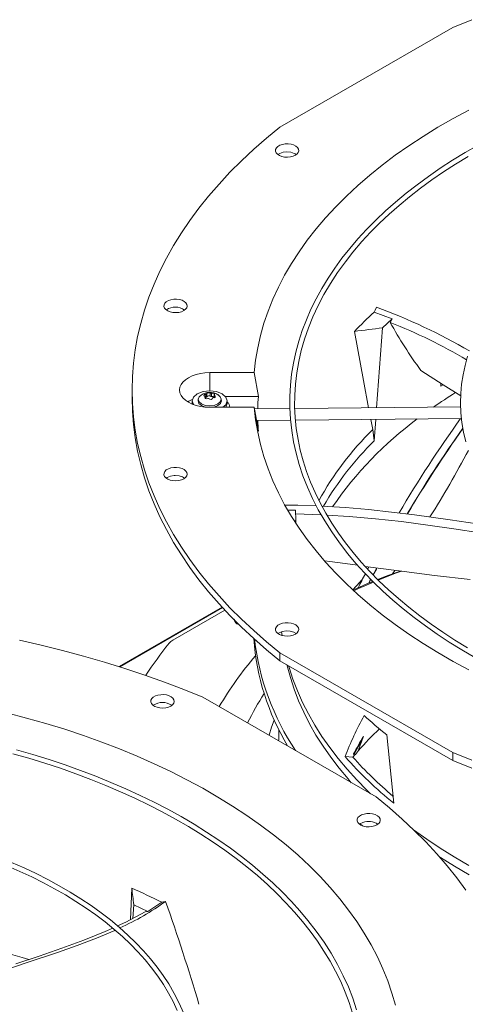
# Model space of a CAD drawing. Units: inches. Extents: x 511 to 753, y -188 to 1.
# Drawn here: x 552 to 556, y -14 to -6 of the extents above; entities that cross this region are included whole.
import ezdxf

# ---------------------------------------------------------------- set-up
doc = ezdxf.new("R2010")
doc.units = ezdxf.units.IN
doc.header["$MEASUREMENT"] = 0
doc.layers.get('0').update_dxf_attribs({"lineweight": 0})

msp = doc.modelspace()

# ---------------------------------------------------------------- linework, layer by layer
at = {"color": 7, "linetype": 'Continuous', "lineweight": 15}
for p, q in [((556.0595, -5.9799), (555.9002, -6.0445)), ((555.9002, -6.0445), (554.4481, -6.8828)), ((555.9021, -6.8102), (556.0339, -6.7389)), ((555.7744, -6.8839), (555.9021, -6.8102)), ((554.4481, -6.8828), (554.3363, -6.9747)), ((555.651, -6.96), (555.7744, -6.8839)), ((554.3363, -6.9747), (554.2293, -7.0685)), ((554.4496, -7.0341), (554.4707, -7.0269)), ((554.4707, -7.0269), (554.4942, -7.0229)), ((554.4942, -7.0229), (554.5187, -7.0225)), ((554.5187, -7.0225), (554.5426, -7.0256)), ((554.5426, -7.0256), (554.5645, -7.032)), ((555.532, -7.0383), (555.651, -6.96)), ((554.2293, -7.0685), (554.1272, -7.1641)), ((554.4123, -7.0839), (554.413, -7.0698)), ((554.4176, -7.0977), (554.4123, -7.0839)), ((554.413, -7.0698), (554.4199, -7.0562)), ((554.4287, -7.1103), (554.4176, -7.0977)), ((554.4199, -7.0562), (554.4323, -7.0441)), ((554.4449, -7.121), (554.4287, -7.1103)), ((554.4323, -7.0441), (554.4496, -7.0341)), ((554.4476, -7.1025), (554.4329, -7.1122)), ((554.4761, -7.0932), (554.4476, -7.1025)), ((554.5084, -7.09), (554.4761, -7.0932)), ((554.5408, -7.0932), (554.5084, -7.09)), ((554.5697, -7.1024), (554.5408, -7.0932)), ((554.5645, -7.032), (554.5828, -7.0413)), ((554.5775, -7.1064), (554.5697, -7.1024)), ((554.5858, -7.113), (554.5775, -7.1064)), ((554.5936, -7.1074), (554.5786, -7.1185)), ((554.5828, -7.0413), (554.5966, -7.053)), ((554.6034, -7.0944), (554.5936, -7.1074)), ((554.5966, -7.053), (554.6049, -7.0663)), ((554.6072, -7.0804), (554.6034, -7.0944)), ((554.6049, -7.0663), (554.6072, -7.0804)), ((555.4175, -7.119), (555.532, -7.0383)), ((556.0032, -7.0955), (555.8973, -7.1604)), ((556.1123, -7.0326), (556.0032, -7.0955)), ((554.1272, -7.1641), (554.0301, -7.2614)), ((554.4652, -7.1289), (554.4449, -7.121)), ((554.4882, -7.1337), (554.4652, -7.1289)), ((554.5126, -7.135), (554.4882, -7.1337)), ((554.5368, -7.1328), (554.5126, -7.135)), ((554.5593, -7.1272), (554.5368, -7.1328)), ((554.5786, -7.1185), (554.5593, -7.1272)), ((555.3077, -7.2017), (555.4175, -7.119)), ((555.8973, -7.1604), (555.7947, -7.2271)), ((555.8213, -7.2583), (555.9232, -7.1922)), ((555.9232, -7.1922), (556.0285, -7.1278)), ((554.0301, -7.2614), (553.9381, -7.3603)), ((555.2026, -7.2865), (555.3077, -7.2017)), ((555.7947, -7.2271), (555.6955, -7.2955)), ((555.7228, -7.3261), (555.8213, -7.2583)), ((555.1024, -7.3732), (555.2026, -7.2865)), ((555.6955, -7.2955), (555.5998, -7.3658)), ((555.6279, -7.3956), (555.7228, -7.3261)), ((553.9381, -7.3603), (553.8512, -7.4608)), ((555.0072, -7.4618), (555.1024, -7.3732)), ((555.5076, -7.4377), (555.4191, -7.5113)), ((555.5998, -7.3658), (555.5076, -7.4377)), ((555.5366, -7.4667), (555.6279, -7.3956)), ((553.8512, -7.4608), (553.7696, -7.5628)), ((554.9171, -7.5521), (555.0072, -7.4618)), ((555.4191, -7.5113), (555.3344, -7.5864)), ((555.449, -7.5393), (555.5366, -7.4667)), ((553.7696, -7.5628), (553.6933, -7.6661)), ((554.8322, -7.6441), (554.9171, -7.5521)), ((555.3344, -7.5864), (555.2535, -7.6631)), ((555.3653, -7.6133), (555.449, -7.5393)), ((553.6933, -7.6661), (553.6223, -7.7706)), ((554.7525, -7.7376), (554.8322, -7.6441)), ((555.2535, -7.6631), (555.1765, -7.7412)), ((555.2094, -7.7656), (555.2854, -7.6888)), ((555.2854, -7.6888), (555.3653, -7.6133)), ((553.6223, -7.7706), (553.5568, -7.8764)), ((554.6782, -7.8327), (554.7525, -7.7376)), ((555.1765, -7.7412), (555.1035, -7.8207)), ((555.1374, -7.8437), (555.2094, -7.7656)), ((554.6094, -7.929), (554.6782, -7.8327)), ((555.1035, -7.8207), (555.0345, -7.9015)), ((555.0621, -7.9321), (555.1374, -7.8437)), ((553.5568, -7.8764), (553.4968, -7.9832)), ((554.5461, -8.0267), (554.6094, -7.929)), ((555.0345, -7.9015), (554.9697, -7.9837)), ((554.9988, -8.0126), (555.0621, -7.9321)), ((553.4968, -7.9832), (553.4424, -8.091)), ((554.9697, -7.9837), (554.909, -8.067)), ((554.9334, -8.1034), (554.9988, -8.0126)), ((553.4424, -8.091), (553.3935, -8.1997)), ((554.4884, -8.1254), (554.5461, -8.0267)), ((554.909, -8.067), (554.8527, -8.1516)), ((554.8734, -8.1951), (554.9334, -8.1034)), ((554.4364, -8.2252), (554.4884, -8.1254)), ((554.8527, -8.1516), (554.8006, -8.2373)), ((553.3935, -8.1997), (553.3503, -8.3092)), ((554.39, -8.326), (554.4364, -8.2252)), ((554.8006, -8.2373), (554.7529, -8.3241)), ((554.8189, -8.2876), (554.8734, -8.1951)), ((553.3503, -8.3092), (553.3128, -8.4194)), ((553.4836, -8.3611), (553.4961, -8.3489)), ((553.4961, -8.3489), (553.5134, -8.3389)), ((553.5134, -8.3389), (553.5345, -8.3317)), ((553.5345, -8.3317), (553.558, -8.3278)), ((553.558, -8.3278), (553.5825, -8.3273)), ((553.5825, -8.3273), (553.6064, -8.3304)), ((553.6064, -8.3304), (553.6282, -8.3368)), ((553.6282, -8.3368), (553.6466, -8.3462)), ((553.6466, -8.3462), (553.6603, -8.3579)), ((554.3494, -8.4276), (554.39, -8.326)), ((554.7529, -8.3241), (554.7097, -8.4119)), ((554.7698, -8.3808), (554.8189, -8.2876)), ((553.3128, -8.4194), (553.281, -8.5302)), ((553.476, -8.3888), (553.4768, -8.3747)), ((553.4813, -8.4026), (553.476, -8.3888)), ((553.4768, -8.3747), (553.4836, -8.3611)), ((553.4925, -8.4152), (553.4813, -8.4026)), ((553.5087, -8.4258), (553.4925, -8.4152)), ((553.5289, -8.4338), (553.5087, -8.4258)), ((553.552, -8.4385), (553.5289, -8.4338)), ((553.623, -8.4321), (553.6005, -8.4377)), ((553.6424, -8.4234), (553.623, -8.4321)), ((553.6574, -8.4122), (553.6424, -8.4234)), ((553.6671, -8.3992), (553.6574, -8.4122)), ((553.6603, -8.3579), (553.6686, -8.3712)), ((553.6709, -8.3853), (553.6671, -8.3992)), ((553.6686, -8.3712), (553.6709, -8.3853)), ((554.3146, -8.5299), (554.3494, -8.4276)), ((554.7097, -8.4119), (554.671, -8.5006)), ((554.7262, -8.4745), (554.7698, -8.3808)), ((555.2403, -8.4372), (555.2486, -8.4188)), ((555.2486, -8.4188), (555.2591, -8.3956)), ((553.5763, -8.4399), (553.552, -8.4385)), ((553.6005, -8.4377), (553.5763, -8.4399)), ((554.671, -8.5006), (554.6369, -8.5903)), ((554.6882, -8.5686), (554.7262, -8.4745)), ((555.3167, -8.4644), (555.2403, -8.4372)), ((555.3111, -8.5671), (555.3914, -8.4924)), ((555.3914, -8.4924), (555.3167, -8.4644)), ((555.3914, -8.4924), (555.3744, -8.5219)), ((553.281, -8.5302), (553.2549, -8.6415)), ((554.2857, -8.6328), (554.3146, -8.5299)), ((554.6369, -8.5903), (554.6075, -8.6808)), ((554.6556, -8.6629), (554.6882, -8.5686)), ((555.1509, -9.0101), (555.0743, -8.5976)), ((555.2605, -9.2387), (555.3111, -8.5671)), ((553.2549, -8.6415), (553.2346, -8.7532)), ((554.2626, -8.7361), (554.2857, -8.6328)), ((554.6075, -8.6808), (554.5828, -8.7722)), ((554.6284, -8.7574), (554.6556, -8.6629)), ((553.2346, -8.7532), (553.2201, -8.8652)), ((554.2454, -8.8399), (554.2626, -8.7361)), ((554.6067, -8.8519), (554.6284, -8.7574)), ((554.2342, -8.9439), (554.2454, -8.8399)), ((554.5828, -8.7722), (554.5628, -8.8643)), ((556.0244, -8.8063), (556.0029, -8.8837)), ((553.2201, -8.8652), (553.2114, -8.9774)), ((554.5628, -8.8643), (554.5477, -8.9571)), ((554.5904, -8.9463), (554.6067, -8.8519)), ((555.8179, -9.0461), (555.6319, -8.9256)), ((556.0029, -8.8837), (555.9861, -8.962)), ((553.2114, -8.9774), (553.2085, -9.0897)), ((553.635, -9.0235), (553.6557, -9.004)), ((553.6557, -9.004), (553.6815, -8.9866)), ((553.6815, -8.9866), (553.7116, -8.9718)), ((553.7116, -8.9718), (553.7454, -8.9598)), ((553.7454, -8.9598), (553.782, -8.9511)), ((553.782, -8.9511), (553.8205, -8.9457)), ((553.8205, -8.9457), (553.86, -8.9439)), ((553.86, -8.9439), (554.2342, -8.9439)), ((554.2686, -9.1434), (554.2342, -8.9439)), ((554.5477, -8.9571), (554.5376, -9.0505)), ((554.5793, -9.0405), (554.5904, -8.9463)), ((555.1935, -9.2394), (555.1509, -9.0101)), ((555.9861, -8.962), (555.9741, -9.0409)), ((553.2085, -9.0897), (553.2085, -9.1561)), ((553.2085, -9.0897), (553.2114, -9.202)), ((553.6075, -9.0897), (553.6106, -9.0669)), ((553.6106, -9.1125), (553.6075, -9.0897)), ((553.6106, -9.0669), (553.6199, -9.0446)), ((553.6199, -9.0446), (553.635, -9.0235)), ((554.5376, -9.0505), (554.5324, -9.1445)), ((554.5735, -9.1343), (554.5793, -9.0405)), ((555.7993, -9.034), (555.8005, -9.0585)), ((555.8005, -9.0585), (555.8184, -9.0465)), ((555.9666, -9.1401), (555.8179, -9.0461)), ((555.9741, -9.0409), (555.9671, -9.1205)), ((553.2085, -9.1561), (553.2114, -9.2684)), ((553.6199, -9.1347), (553.6106, -9.1125)), ((553.635, -9.1558), (553.6199, -9.1347)), ((553.6557, -9.1753), (553.635, -9.1558)), ((553.6815, -9.1927), (553.6557, -9.1753)), ((553.7134, -9.1814), (553.7245, -9.1491)), ((553.7245, -9.1491), (553.7563, -9.1216)), ((553.7563, -9.1216), (553.8039, -9.1033)), ((553.7634, -9.1781), (553.7622, -9.1814)), ((553.7639, -9.1647), (553.7624, -9.178)), ((553.7637, -9.1681), (553.771, -9.1469)), ((553.771, -9.1894), (553.7637, -9.1681)), ((553.771, -9.1469), (553.7881, -9.1321)), ((553.8039, -9.1033), (553.86, -9.0968)), ((553.8122, -9.1366), (553.8128, -9.134)), ((553.813, -9.1389), (553.8122, -9.1366)), ((553.8128, -9.134), (553.8147, -9.1313)), ((553.8151, -9.1407), (553.813, -9.1389)), ((553.8147, -9.1313), (553.8177, -9.1288)), ((553.8187, -9.1419), (553.8151, -9.1407)), ((553.8177, -9.1288), (553.8216, -9.1266)), ((553.8216, -9.1266), (553.8267, -9.1247)), ((553.8225, -9.1589), (553.8225, -9.1457)), ((553.8267, -9.1525), (553.8225, -9.1531)), ((553.8267, -9.1247), (553.8267, -9.1525)), ((553.8351, -9.1476), (553.8351, -9.1199)), ((553.86, -9.0968), (553.9161, -9.1033)), ((553.8649, -9.1153), (553.8649, -9.143)), ((553.8763, -9.1448), (553.8763, -9.1171)), ((553.8945, -9.1214), (553.8974, -9.1234)), ((553.8974, -9.1234), (553.8991, -9.1256)), ((553.8974, -9.131), (553.8981, -9.1296)), ((553.8977, -9.1326), (553.8974, -9.131)), ((553.8974, -9.1311), (553.8974, -9.1535)), ((553.899, -9.1344), (553.8977, -9.1326)), ((553.8993, -9.1276), (553.8981, -9.1296)), ((553.9012, -9.1363), (553.899, -9.1344)), ((553.8991, -9.1256), (553.8993, -9.1276)), ((553.9161, -9.1033), (553.9636, -9.1216)), ((553.9281, -9.1288), (553.9489, -9.1469)), ((553.9489, -9.1469), (553.9563, -9.1681)), ((553.9563, -9.1681), (553.9489, -9.1894)), ((553.9575, -9.178), (553.9561, -9.1647)), ((553.9577, -9.1814), (553.9565, -9.1781)), ((553.9636, -9.1216), (553.9954, -9.1491)), ((554.2686, -9.1434), (553.9889, -9.1434)), ((553.9954, -9.1491), (554.0065, -9.1814)), ((554.5324, -9.1445), (554.5324, -9.239)), ((554.5729, -9.2277), (554.5735, -9.1343)), ((555.9671, -9.1205), (555.965, -9.2008)), ((553.2114, -9.202), (553.2201, -9.3142)), ((553.7116, -9.2076), (553.6815, -9.1927)), ((553.7454, -9.2195), (553.7116, -9.2076)), ((553.7138, -9.204), (553.7121, -9.2071)), ((553.7121, -9.2071), (553.7121, -9.2071)), ((553.7134, -9.1814), (553.7134, -9.2027)), ((553.7238, -9.2117), (553.7134, -9.1814)), ((553.7155, -9.209), (553.7134, -9.2027)), ((553.782, -9.2283), (553.7454, -9.2195)), ((553.7622, -9.1814), (553.7697, -9.203)), ((553.7697, -9.203), (553.7909, -9.2213)), ((553.7919, -9.2074), (553.771, -9.1894)), ((553.8205, -9.2336), (553.782, -9.2283)), ((553.7909, -9.2213), (553.8178, -9.2317)), ((553.8231, -9.2195), (553.7919, -9.2074)), ((553.86, -9.2354), (553.8205, -9.2336)), ((553.86, -9.2237), (553.8231, -9.2195)), ((553.8968, -9.2195), (553.86, -9.2237)), ((554.2342, -9.2354), (553.86, -9.2354)), ((553.8812, -9.2354), (553.8974, -9.2336)), ((553.9281, -9.2074), (553.8968, -9.2195)), ((553.8974, -9.2336), (553.9291, -9.2213)), ((553.9489, -9.1894), (553.9281, -9.2074)), ((553.9291, -9.2213), (553.9502, -9.203)), ((553.9502, -9.203), (553.9577, -9.1814)), ((553.9954, -9.2138), (553.9704, -9.2354)), ((553.9954, -9.2351), (553.995, -9.2354)), ((554.0065, -9.1814), (553.9954, -9.2138)), ((554.0065, -9.2027), (553.9954, -9.2351)), ((554.0065, -9.2027), (554.0065, -9.1814)), ((554.0163, -9.1984), (554.0065, -9.1907)), ((554.2342, -9.2354), (554.2686, -9.4349)), ((554.2454, -9.3394), (554.2342, -9.2354)), ((554.5328, -9.2461), (554.2365, -9.249)), ((554.5324, -9.239), (554.5375, -9.3338)), ((554.5773, -9.3206), (554.5729, -9.2277)), ((555.9662, -9.2316), (554.5737, -9.2456)), ((555.965, -9.2008), (555.9681, -9.2815)), ((553.2114, -9.2684), (553.2201, -9.3806)), ((553.2201, -9.3142), (553.2346, -9.4262)), ((554.2626, -9.4432), (554.2454, -9.3394)), ((554.2533, -9.3466), (554.5386, -9.3437)), ((554.5375, -9.3338), (554.5478, -9.4291)), ((554.5868, -9.413), (554.5773, -9.3206)), ((554.5796, -9.3433), (555.973, -9.3293)), ((555.2275, -9.4221), (555.2116, -9.3369)), ((555.2396, -9.5167), (555.2531, -9.3365)), ((555.9681, -9.2815), (555.9764, -9.3626)), ((553.2201, -9.3806), (553.2346, -9.4926)), ((553.2346, -9.4262), (553.2549, -9.5378)), ((554.6011, -9.5047), (554.5868, -9.413)), ((555.2396, -9.5167), (555.2275, -9.4221)), ((555.9764, -9.3626), (555.99, -9.4441)), ((553.2346, -9.4926), (553.2549, -9.6043)), ((554.2857, -9.5466), (554.2626, -9.4432)), ((554.5478, -9.4291), (554.5634, -9.5245)), ((554.6204, -9.5957), (554.6011, -9.5047)), ((555.99, -9.4441), (556.0091, -9.5258)), ((553.2549, -9.5378), (553.281, -9.6491)), ((554.3146, -9.6495), (554.2857, -9.5466)), ((554.5634, -9.5245), (554.5844, -9.6201)), ((553.2549, -9.6043), (553.281, -9.7156)), ((553.281, -9.6491), (553.3128, -9.7599)), ((554.3494, -9.7518), (554.3146, -9.6495)), ((554.5844, -9.6201), (554.6108, -9.7156)), ((554.6444, -9.6859), (554.6204, -9.5957)), ((553.281, -9.7156), (553.3128, -9.8264)), ((553.4961, -9.7613), (553.5134, -9.7513)), ((553.5134, -9.7513), (553.5345, -9.7441)), ((553.5345, -9.7441), (553.558, -9.7401)), ((553.558, -9.7401), (553.5825, -9.7397)), ((553.5825, -9.7397), (553.6064, -9.7428)), ((553.6064, -9.7428), (553.6282, -9.7492)), ((553.6282, -9.7492), (553.6466, -9.7586)), ((554.39, -9.8534), (554.3494, -9.7518)), ((554.6108, -9.7156), (554.6426, -9.8111)), ((554.6731, -9.7753), (554.6444, -9.6859)), ((553.3128, -9.7599), (553.3503, -9.8701)), ((553.3128, -9.8264), (553.3503, -9.9366)), ((553.476, -9.8012), (553.4768, -9.787)), ((553.4813, -9.815), (553.476, -9.8012)), ((553.4768, -9.787), (553.4836, -9.7735)), ((553.4925, -9.8276), (553.4813, -9.815)), ((553.4836, -9.7735), (553.4961, -9.7613)), ((553.5087, -9.8382), (553.4925, -9.8276)), ((553.5034, -9.8242), (553.4968, -9.8296)), ((553.5299, -9.8133), (553.5034, -9.8242)), ((553.5289, -9.8461), (553.5087, -9.8382)), ((553.5614, -9.8081), (553.5299, -9.8133)), ((553.5716, -9.8078), (553.5614, -9.8081)), ((553.6041, -9.8108), (553.5716, -9.8078)), ((553.633, -9.8199), (553.6041, -9.8108)), ((553.6424, -9.8358), (553.623, -9.8444)), ((553.6495, -9.8303), (553.633, -9.8199)), ((553.6574, -9.8246), (553.6424, -9.8358)), ((553.6466, -9.7586), (553.6603, -9.7703)), ((553.6671, -9.8116), (553.6574, -9.8246)), ((553.6603, -9.7703), (553.6686, -9.7836)), ((553.6709, -9.7976), (553.6671, -9.8116)), ((553.6686, -9.7836), (553.6709, -9.7976)), ((554.6426, -9.8111), (554.6799, -9.9063)), ((554.7064, -9.8638), (554.6731, -9.7753)), ((553.3503, -9.8701), (553.3935, -9.9796)), ((553.552, -9.8509), (553.5289, -9.8461)), ((553.5763, -9.8522), (553.552, -9.8509)), ((553.6005, -9.85), (553.5763, -9.8522)), ((553.623, -9.8444), (553.6005, -9.85)), ((554.4364, -9.9541), (554.39, -9.8534)), ((554.6799, -9.9063), (554.7228, -10.0012)), ((554.7443, -9.9515), (554.7064, -9.8638)), ((553.3503, -9.9366), (553.3935, -10.0461)), ((553.3935, -9.9796), (553.4424, -10.0883)), ((554.4884, -10.0539), (554.4364, -9.9541)), ((554.7228, -10.0012), (554.7711, -10.0956)), ((554.7867, -10.0382), (554.7443, -9.9515)), ((553.3935, -10.0461), (553.4424, -10.1548)), ((554.5461, -10.1527), (554.4884, -10.0539)), ((554.491, -10.056), (554.6008, -10.0573)), ((554.6008, -10.0573), (554.7545, -10.0632)), ((554.8336, -10.1238), (554.7867, -10.0382)), ((554.8014, -10.065), (554.9981, -10.0775)), ((554.9981, -10.0775), (555.1932, -10.0943)), ((553.4424, -10.0883), (553.4968, -10.1961)), ((553.4424, -10.1548), (553.4968, -10.2626)), ((554.5805, -10.0984), (554.5163, -10.0983)), ((554.6094, -10.2503), (554.5461, -10.1527)), ((554.7951, -10.1374), (554.5802, -10.1308)), ((554.5828, -10.1818), (554.5805, -10.0984)), ((554.7711, -10.0956), (554.8249, -10.1893)), ((554.8847, -10.2085), (554.8336, -10.1238)), ((555.0294, -10.1512), (554.8433, -10.1399)), ((555.2504, -10.1707), (555.0294, -10.1512)), ((555.1932, -10.0943), (555.3866, -10.1148)), ((555.4702, -10.1953), (555.2504, -10.1707)), ((555.3866, -10.1148), (555.5786, -10.1383)), ((555.5786, -10.1383), (555.8787, -10.18)), ((553.4968, -10.1961), (553.5568, -10.303)), ((554.5727, -10.1923), (554.583, -10.1862)), ((554.5825, -10.2088), (554.583, -10.1862)), ((554.583, -10.1862), (554.5828, -10.1818)), ((554.6782, -10.3467), (554.6094, -10.2503)), ((554.8249, -10.1893), (554.8843, -10.2822)), ((554.9402, -10.292), (554.8847, -10.2085)), ((555.6895, -10.2242), (555.4702, -10.1953)), ((555.9091, -10.2563), (555.6895, -10.2242)), ((555.8787, -10.18), (556.1785, -10.2255)), ((553.4968, -10.2626), (553.5568, -10.3694)), ((553.5568, -10.303), (553.6223, -10.4087)), ((554.8843, -10.2822), (554.949, -10.3742)), ((555, -10.3744), (554.9402, -10.292)), ((556.1295, -10.2907), (555.9091, -10.2563)), ((553.5568, -10.3694), (553.6223, -10.4752)), ((553.6223, -10.4087), (553.6933, -10.5133)), ((554.7525, -10.4417), (554.6782, -10.3467)), ((554.949, -10.3742), (555.0192, -10.4652)), ((555.0639, -10.4555), (555, -10.3744)), ((553.6223, -10.4752), (553.6933, -10.5797)), ((554.8322, -10.5353), (554.7525, -10.4417)), ((555.0192, -10.4652), (555.0867, -10.5457)), ((555.1319, -10.5355), (555.0639, -10.4555)), ((553.6933, -10.5133), (553.7696, -10.6166)), ((553.6933, -10.5797), (553.7696, -10.683)), ((554.8669, -10.53), (554.8256, -10.5244)), ((554.9171, -10.6273), (554.8322, -10.5353)), ((555.1017, -10.5623), (554.8669, -10.53)), ((555.0867, -10.5457), (555.1583, -10.6251)), ((555.2039, -10.6141), (555.1319, -10.5355)), ((555.4511, -10.6098), (555.1643, -10.5709)), ((555.196, -10.5752), (555.1859, -10.5945)), ((555.2637, -10.5844), (555.2583, -10.5944)), ((555.2591, -10.5867), (555.2606, -10.5839)), ((553.7696, -10.6166), (553.8512, -10.7185)), ((555.0072, -10.7176), (554.9171, -10.6273)), ((555.1583, -10.6251), (555.2339, -10.7031)), ((555.28, -10.6914), (555.2039, -10.6141)), ((555.2305, -10.6412), (555.2591, -10.5867)), ((555.2583, -10.5944), (555.2328, -10.6435)), ((555.2697, -10.6809), (555.3326, -10.6554)), ((555.2746, -10.6859), (555.4199, -10.6292)), ((555.3326, -10.6554), (555.4575, -10.6106)), ((555.4199, -10.6292), (555.4698, -10.6122)), ((555.7471, -10.6478), (555.4511, -10.6098)), ((556.0451, -10.6822), (555.7471, -10.6478)), ((553.7696, -10.683), (553.8512, -10.785)), ((553.8512, -10.7185), (553.9381, -10.819)), ((555.1024, -10.8062), (555.0072, -10.7176)), ((555.0605, -10.7705), (555.1784, -10.7179)), ((555.0615, -10.7689), (555.119, -10.7039)), ((555.1086, -10.7568), (555.2337, -10.7029)), ((555.119, -10.7039), (555.1361, -10.6853)), ((555.1784, -10.7179), (555.2286, -10.6976)), ((555.1939, -10.7116), (555.2041, -10.6917)), ((555.2131, -10.6816), (555.1984, -10.7098)), ((555.2041, -10.6917), (555.2107, -10.6791)), ((555.2339, -10.7031), (555.3135, -10.7798)), ((555.3599, -10.7672), (555.28, -10.6914)), ((553.8512, -10.785), (553.9381, -10.8854)), ((553.9381, -10.819), (554.0301, -10.918)), ((555.0688, -10.7753), (555.1086, -10.7568)), ((555.2026, -10.8929), (555.1024, -10.8062)), ((555.3135, -10.7798), (555.397, -10.855)), ((555.4437, -10.8416), (555.3599, -10.7672)), ((553.9646, -10.9147), (553.1016, -11.4129)), ((553.9381, -10.8854), (554.0301, -10.9844)), ((555.3077, -10.9777), (555.2026, -10.8929)), ((555.397, -10.855), (555.4843, -10.9288)), ((555.5312, -10.9145), (555.4437, -10.8416)), ((555.6224, -10.9858), (555.5312, -10.9145)), ((553.1054, -11.4141), (553.9667, -10.9169)), ((553.9869, -10.9381), (553.5518, -11.19)), ((554.0301, -10.918), (554.1272, -11.0153)), ((554.0301, -10.9844), (554.1272, -11.0817)), ((555.4175, -11.0604), (555.3077, -10.9777)), ((555.4843, -10.9288), (555.5753, -11.0011)), ((555.7172, -11.0554), (555.6224, -10.9858)), ((554.0659, -11.0177), (554.067, -11.0144)), ((554.0699, -11.0341), (554.0659, -11.0177)), ((554.0832, -11.0487), (554.0699, -11.0341)), ((554.0899, -11.0451), (554.0832, -11.0487)), ((554.0889, -11.0525), (554.0832, -11.0487)), ((554.1098, -11.0616), (554.0889, -11.0525)), ((554.1272, -11.0153), (554.2293, -11.1109)), ((554.413, -11.0919), (554.4199, -11.0783)), ((554.4199, -11.0783), (554.4323, -11.0661)), ((554.4323, -11.0661), (554.4496, -11.0561)), ((554.4496, -11.0561), (554.4707, -11.049)), ((554.4707, -11.049), (554.4942, -11.045)), ((554.4942, -11.045), (554.5187, -11.0446)), ((554.5187, -11.0446), (554.5426, -11.0476)), ((554.5426, -11.0476), (554.5645, -11.0541)), ((554.5645, -11.0541), (554.5828, -11.0634)), ((554.5828, -11.0634), (554.5966, -11.0751)), ((554.5966, -11.0751), (554.6049, -11.0884)), ((555.532, -11.141), (555.4175, -11.0604)), ((555.5753, -11.0011), (555.67, -11.0717)), ((555.67, -11.0717), (555.7683, -11.1406)), ((555.8155, -11.1233), (555.7172, -11.0554)), ((554.1272, -11.0817), (554.2293, -11.1773)), ((554.2293, -11.1109), (554.3363, -11.2047)), ((554.4123, -11.106), (554.413, -11.0919)), ((554.4176, -11.1198), (554.4123, -11.106)), ((554.4287, -11.1324), (554.4176, -11.1198)), ((554.4449, -11.143), (554.4287, -11.1324)), ((554.436, -11.1316), (554.433, -11.1344)), ((554.4614, -11.1198), (554.436, -11.1316)), ((554.4652, -11.151), (554.4449, -11.143)), ((554.4613, -11.1199), (554.4668, -11.1515)), ((554.4706, -11.1173), (554.4614, -11.1198)), ((554.4882, -11.1558), (554.4652, -11.151)), ((554.5025, -11.113), (554.4706, -11.1173)), ((554.5126, -11.1571), (554.4882, -11.1558)), ((554.5351, -11.115), (554.5025, -11.113)), ((554.5368, -11.1549), (554.5126, -11.1571)), ((554.5649, -11.1231), (554.5351, -11.115)), ((554.5593, -11.1493), (554.5368, -11.1549)), ((554.5786, -11.1406), (554.5593, -11.1493)), ((554.5861, -11.135), (554.5649, -11.1231)), ((554.5936, -11.1294), (554.5786, -11.1406)), ((554.6034, -11.1165), (554.5936, -11.1294)), ((554.6072, -11.1025), (554.6034, -11.1165)), ((554.6049, -11.0884), (554.6072, -11.1025)), ((555.651, -11.2194), (555.532, -11.141)), ((555.7683, -11.1406), (555.8701, -11.2078)), ((555.9172, -11.1895), (555.8155, -11.1233)), ((552.4465, -11.2331), (552.2653, -11.1921)), ((552.6254, -11.2771), (552.4465, -11.2331)), ((554.2293, -11.1773), (554.3363, -11.2711)), ((554.3363, -11.2047), (554.4481, -11.2966)), ((555.7744, -11.2955), (555.651, -11.2194)), ((555.8701, -11.2078), (555.9752, -11.2732)), ((556.0221, -11.2539), (555.9172, -11.1895)), ((552.802, -11.3242), (552.6254, -11.2771)), ((552.9761, -11.3744), (552.802, -11.3242)), ((554.3363, -11.2711), (554.4481, -11.363)), ((554.4481, -11.2966), (555.9002, -12.1349)), ((554.4481, -11.363), (554.4481, -11.2966)), ((555.9021, -11.3692), (555.7744, -11.2955)), ((555.9752, -11.2732), (556.0837, -11.3368)), ((553.1475, -11.4275), (552.9761, -11.3744)), ((555.9002, -12.2013), (554.4481, -11.363)), ((554.5107, -11.4051), (554.5092, -11.3986)), ((554.5369, -11.504), (554.5107, -11.4051)), ((556.0339, -11.4405), (555.9021, -11.3692)), ((553.316, -11.4836), (553.1475, -11.4275)), ((553.4816, -11.5425), (553.316, -11.4836)), ((553.6441, -11.6043), (553.4816, -11.5425)), ((554.5688, -11.6023), (554.5369, -11.504)), ((553.4042, -11.6597), (553.4252, -11.6525)), ((553.4252, -11.6525), (553.4488, -11.6486)), ((553.4488, -11.6486), (553.4732, -11.6481)), ((553.4732, -11.6481), (553.4972, -11.6512)), ((553.4972, -11.6512), (553.519, -11.6576)), ((553.519, -11.6576), (553.5374, -11.667)), ((553.8033, -11.6688), (553.6441, -11.6043)), ((554.6063, -11.6999), (554.5688, -11.6023)), ((553.3668, -11.7096), (553.3675, -11.6954)), ((553.3721, -11.7234), (553.3668, -11.7096)), ((553.3675, -11.6954), (553.3744, -11.6819)), ((553.3832, -11.736), (553.3721, -11.7234)), ((553.3744, -11.6819), (553.3868, -11.6697)), ((553.3994, -11.7466), (553.3832, -11.736)), ((553.3868, -11.6697), (553.4042, -11.6597)), ((553.5482, -11.733), (553.5332, -11.7442)), ((553.5374, -11.667), (553.5511, -11.6787)), ((553.5579, -11.72), (553.5482, -11.733)), ((553.5511, -11.6787), (553.5594, -11.692)), ((553.5617, -11.706), (553.5579, -11.72)), ((553.5594, -11.692), (553.5617, -11.706)), ((555.2555, -12.5071), (553.8033, -11.6688)), ((554.6493, -11.7968), (554.6063, -11.6999)), ((552.1579, -11.8017), (552.3225, -11.8445)), ((553.4197, -11.7545), (553.3994, -11.7466)), ((553.4427, -11.7593), (553.4197, -11.7545)), ((553.4671, -11.7607), (553.4427, -11.7593)), ((553.4913, -11.7584), (553.4671, -11.7607)), ((553.5138, -11.7528), (553.4913, -11.7584)), ((553.5332, -11.7442), (553.5138, -11.7528)), ((554.6978, -11.8928), (554.6493, -11.7968)), ((552.3225, -11.8445), (552.4846, -11.8905)), ((552.4846, -11.8905), (552.6439, -11.9395)), ((554.3798, -11.9201), (554.4005, -11.8613)), ((554.4011, -11.8596), (554.4005, -11.8613)), ((554.7517, -11.9879), (554.6978, -11.8928)), ((552.6439, -11.9395), (552.8004, -11.9916)), ((554.3581, -11.9891), (554.3798, -11.9201)), ((554.4415, -11.945), (554.439, -12.0261)), ((554.8111, -12.0818), (554.7517, -11.9879)), ((555.345, -11.9852), (555.4049, -12.5609)), ((552.8004, -11.9916), (552.9538, -12.0465)), ((552.9538, -12.0465), (553.104, -12.1044)), ((554.4387, -12.0356), (554.439, -12.0261)), ((555.1498, -11.9992), (555.1044, -12.0865)), ((552.2079, -12.1442), (552.3427, -12.1829)), ((552.3771, -12.1507), (552.2395, -12.1107)), ((552.5126, -12.1929), (552.3771, -12.1507)), ((553.104, -12.1044), (553.2509, -12.165)), ((554.8758, -12.1746), (554.8111, -12.0818)), ((555.0771, -12.1532), (555.0605, -12.1724)), ((555.0685, -12.1549), (555.0665, -12.146)), ((555.1044, -12.0865), (555.0685, -12.1549)), ((555.0685, -12.1549), (555.0772, -12.1531)), ((555.0772, -12.1531), (555.084, -12.1518)), ((555.084, -12.1518), (555.1075, -12.1184)), ((555.9002, -12.1349), (555.9002, -12.2013)), ((555.9002, -12.1349), (556.0595, -12.1994)), ((552.3427, -12.1829), (552.4758, -12.2239)), ((552.4758, -12.2239), (552.6071, -12.2672)), ((552.646, -12.2376), (552.5126, -12.1929)), ((552.777, -12.2845), (552.646, -12.2376)), ((553.2509, -12.165), (553.3942, -12.2284)), ((553.3942, -12.2284), (553.5338, -12.2945)), ((554.9457, -12.2661), (554.8758, -12.1746)), ((555.0605, -12.1724), (554.9964, -12.1686)), ((555.9002, -12.2013), (556.0595, -12.2659)), ((552.6071, -12.2672), (552.7364, -12.3129)), ((552.7364, -12.3129), (552.8636, -12.3608)), ((552.9057, -12.3336), (552.777, -12.2845)), ((553.5338, -12.2945), (553.6696, -12.3632)), ((555.0208, -12.3563), (554.9457, -12.2661)), ((552.8636, -12.3608), (552.9884, -12.411)), ((553.0317, -12.3849), (552.9057, -12.3336)), ((553.1551, -12.4384), (553.0317, -12.3849)), ((553.6696, -12.3632), (553.8014, -12.4345)), ((555.0484, -12.3876), (555.0208, -12.3563)), ((552.9884, -12.411), (553.1108, -12.4633)), ((553.1108, -12.4633), (553.2306, -12.5178)), ((553.2758, -12.4941), (553.1551, -12.4384)), ((553.8014, -12.4345), (553.9291, -12.5082)), ((553.2306, -12.5178), (553.3477, -12.5743)), ((553.3935, -12.5517), (553.2758, -12.4941)), ((553.5083, -12.6114), (553.3935, -12.5517)), ((553.9291, -12.5082), (554.0525, -12.5843)), ((555.3673, -12.599), (555.2555, -12.5071)), ((553.3477, -12.5743), (553.462, -12.6329)), ((553.462, -12.6329), (553.5732, -12.6935)), ((553.6199, -12.6731), (553.5083, -12.6114)), ((554.0525, -12.5843), (554.1716, -12.6627)), ((555.1341, -12.6584), (555.1552, -12.6512)), ((555.1552, -12.6512), (555.1787, -12.6472)), ((555.1787, -12.6472), (555.2032, -12.6468)), ((555.2032, -12.6468), (555.2271, -12.6499)), ((555.2271, -12.6499), (555.249, -12.6563)), ((555.4743, -12.6928), (555.3673, -12.599)), ((553.5732, -12.6935), (553.6814, -12.756)), ((553.7284, -12.7366), (553.6199, -12.6731)), ((554.1716, -12.6627), (554.2861, -12.7433)), ((555.0967, -12.7083), (555.0975, -12.6941)), ((555.1021, -12.7221), (555.0967, -12.7083)), ((555.0975, -12.6941), (555.1043, -12.6806)), ((555.1132, -12.7347), (555.1021, -12.7221)), ((555.1043, -12.6806), (555.1168, -12.6684)), ((555.1168, -12.6684), (555.1341, -12.6584)), ((555.1205, -12.7342), (555.1177, -12.7368)), ((555.1459, -12.722), (555.1205, -12.7342)), ((555.1228, -12.7331), (555.1435, -12.7512)), ((555.249, -12.6563), (555.2673, -12.6657)), ((555.2781, -12.7317), (555.2631, -12.7429)), ((555.2673, -12.6657), (555.2811, -12.6774)), ((555.2879, -12.7187), (555.2781, -12.7317)), ((555.2811, -12.6774), (555.2894, -12.6907)), ((555.2917, -12.7047), (555.2879, -12.7187)), ((555.2894, -12.6907), (555.2917, -12.7047)), ((555.5764, -12.7884), (555.4743, -12.6928)), ((553.6814, -12.756), (553.7864, -12.8203)), ((553.8335, -12.802), (553.7284, -12.7366)), ((553.9353, -12.8692), (553.8335, -12.802)), ((554.2861, -12.7433), (554.3959, -12.826)), ((555.1294, -12.7453), (555.1132, -12.7347)), ((555.1497, -12.7532), (555.1294, -12.7453)), ((555.1435, -12.7512), (555.1436, -12.7513)), ((555.1727, -12.758), (555.1497, -12.7532)), ((555.1971, -12.7593), (555.1727, -12.758)), ((555.2213, -12.7571), (555.1971, -12.7593)), ((555.2438, -12.7515), (555.2213, -12.7571)), ((555.2631, -12.7429), (555.2438, -12.7515)), ((555.6735, -12.8857), (555.5764, -12.7884)), ((553.7864, -12.8203), (553.8881, -12.8865)), ((553.8881, -12.8865), (553.9864, -12.9544)), ((554.0335, -12.9382), (553.9353, -12.8692)), ((554.3959, -12.826), (554.501, -12.9108)), ((555.7655, -12.9847), (555.6735, -12.8857)), ((553.9864, -12.9544), (554.0812, -13.0241)), ((554.1282, -13.0088), (554.0335, -12.9382)), ((554.501, -12.9108), (554.6012, -12.9975)), ((552.302, -13.1036), (552.1975, -13.0578)), ((554.0812, -13.0241), (554.1724, -13.0953)), ((554.2193, -13.081), (554.1282, -13.0088)), ((554.6012, -12.9975), (554.6964, -13.0861)), ((555.8523, -13.0852), (555.7655, -12.9847)), ((555.7974, -13.0163), (555.7883, -13.0103)), ((555.9148, -13.0898), (555.7974, -13.0163)), ((552.165, -13.0883), (552.2673, -13.1326)), ((552.2673, -13.1326), (552.3671, -13.1791)), ((552.4036, -13.1515), (552.302, -13.1036)), ((554.1724, -13.0953), (554.2599, -13.1682)), ((554.3066, -13.1548), (554.2193, -13.081)), ((554.6964, -13.0861), (554.7865, -13.1764)), ((555.934, -13.1871), (555.8523, -13.0852)), ((556.0364, -13.161), (555.9148, -13.0898)), ((552.3671, -13.1791), (552.4642, -13.2275)), ((552.5024, -13.2015), (552.4036, -13.1515)), ((552.4642, -13.2275), (552.5585, -13.2779)), ((552.5981, -13.2534), (552.5024, -13.2015)), ((554.2599, -13.1682), (554.3437, -13.2426)), ((554.3901, -13.23), (554.3066, -13.1548)), ((554.4697, -13.3067), (554.3901, -13.23)), ((554.7865, -13.1764), (554.8714, -13.2684)), ((556.0103, -13.2904), (555.934, -13.1871)), ((552.5585, -13.2779), (552.6497, -13.3303)), ((552.6906, -13.3073), (552.5981, -13.2534)), ((552.7799, -13.363), (552.6906, -13.3073)), ((553.196, -13.5379), (553.2065, -13.274)), ((554.3437, -13.2426), (554.4236, -13.3184)), ((554.5453, -13.3848), (554.4697, -13.3067)), ((554.8714, -13.2684), (554.9511, -13.362)), ((552.6497, -13.3303), (552.7379, -13.3844)), ((552.7379, -13.3844), (552.8227, -13.4404)), ((552.8657, -13.4205), (552.7799, -13.363)), ((553.4002, -13.4313), (553.4577, -13.3916)), ((553.4577, -13.3916), (553.4722, -13.3883)), ((553.4722, -13.3883), (553.4904, -13.3843)), ((554.4236, -13.3184), (554.4996, -13.3957)), ((554.4996, -13.3957), (554.5717, -13.4743)), ((554.6169, -13.4641), (554.5453, -13.3848)), ((554.9511, -13.362), (555.0253, -13.457)), ((552.8227, -13.4404), (552.9043, -13.498)), ((552.9481, -13.4798), (552.8657, -13.4205)), ((553.1553, -13.56), (553.3174, -13.4721)), ((553.2159, -13.5271), (553.2236, -13.4127)), ((553.2236, -13.4127), (553.3405, -13.4694)), ((553.3405, -13.4694), (553.3174, -13.4721)), ((553.3405, -13.4694), (553.4002, -13.4313)), ((554.5717, -13.4743), (554.6397, -13.5543)), ((554.6843, -13.5446), (554.6169, -13.4641)), ((555.0253, -13.457), (555.0941, -13.5534)), ((552.9043, -13.498), (552.9824, -13.5573)), ((553.0269, -13.5407), (552.9481, -13.4798)), ((552.9824, -13.5573), (553.0569, -13.6182)), ((553.1019, -13.6032), (553.0269, -13.5407)), ((553.0875, -13.5911), (553.1553, -13.56)), ((554.6397, -13.5543), (554.7036, -13.6355)), ((554.7545, -13.6356), (554.6843, -13.5446)), ((555.0941, -13.5534), (555.1574, -13.651)), ((552.8044, -13.7108), (552.9838, -13.6387)), ((553.0647, -13.6278), (552.9089, -13.6943)), ((552.9838, -13.6387), (553.0467, -13.6098)), ((553.0569, -13.6182), (553.1277, -13.6806)), ((553.0667, -13.6268), (553.0647, -13.6278)), ((553.1732, -13.6671), (553.1019, -13.6032)), ((554.7036, -13.6355), (554.7633, -13.7178)), ((554.8193, -13.7276), (554.7545, -13.6356)), ((552.6186, -13.7784), (552.8044, -13.7108)), ((552.9089, -13.6943), (552.7481, -13.7559)), ((553.1277, -13.6806), (553.1948, -13.7444)), ((553.2405, -13.7325), (553.1732, -13.6671)), ((554.7633, -13.7178), (554.8188, -13.8014)), ((555.1574, -13.651), (555.2152, -13.7498)), ((552.4281, -13.8437), (552.6186, -13.7784)), ((552.7481, -13.7559), (552.5835, -13.8141)), ((553.1948, -13.7444), (553.2581, -13.8096)), ((553.3039, -13.7993), (553.2405, -13.7325)), ((553.3633, -13.8673), (553.3039, -13.7993)), ((554.8188, -13.8014), (554.87, -13.886)), ((554.8786, -13.8205), (554.8193, -13.7276)), ((555.2152, -13.7498), (555.2672, -13.8496)), ((552.2345, -13.9087), (552.4281, -13.8437)), ((552.5835, -13.8141), (552.3199, -13.902)), ((553.2581, -13.8096), (553.3175, -13.8762)), ((553.3175, -13.8762), (553.3728, -13.944)), ((553.4185, -13.9365), (553.3633, -13.8673)), ((554.87, -13.886), (554.9168, -13.9717)), ((554.9325, -13.9143), (554.8786, -13.8205)), ((555.2672, -13.8496), (555.3136, -13.9503)), ((552.3199, -13.902), (552.0543, -13.9907)), ((553.3728, -13.944), (553.4241, -14.013)), ((553.4695, -14.0068), (553.4185, -13.9365)), ((554.9168, -13.9717), (554.9592, -14.0583)), ((554.9808, -14.0086), (554.9325, -13.9143)), ((555.3136, -13.9503), (555.3541, -14.0519)), ((553.4241, -14.013), (553.4713, -14.0831)), ((553.5162, -14.0781), (553.4695, -14.0068)), ((555.0236, -14.1035), (554.9808, -14.0086)), ((555.3541, -14.0519), (555.3889, -14.1542)), ((553.4713, -14.0831), (553.5142, -14.1544)), ((553.5631, -14.1585), (553.5162, -14.0781)), ((554.9592, -14.0583), (554.9971, -14.146)), ((555.0609, -14.1987), (555.0236, -14.1035)), ((553.5142, -14.1544), (553.5529, -14.2267)), ((553.6043, -14.2394), (553.5631, -14.1585)), ((554.9971, -14.146), (555.0305, -14.2345)), ((555.0928, -14.2942), (555.0609, -14.1987)), ((555.3889, -14.1542), (555.4179, -14.2571)), ((553.5529, -14.2267), (553.5872, -14.3001)), ((553.64, -14.3208), (553.6043, -14.2394)), ((555.0305, -14.2345), (555.0592, -14.3239))]:
    msp.add_line(p, q, dxfattribs=at)
at = {"color": 8, "linetype": 'Continuous', "lineweight": 15}
for p, q in [((553.86, -9.0968), (553.86, -8.9439)), ((553.8218, -9.1486), (553.8218, -9.1575)), ((553.9012, -9.1529), (553.9012, -9.1363)), ((555.3946, -10.6332), (555.414, -10.6048)), ((554.5221, -11.4065), (554.526, -11.4199)), ((554.526, -11.4199), (554.5581, -11.5186)), ((554.5581, -11.5186), (554.5959, -11.6166)), ((554.5959, -11.6166), (554.6392, -11.7138)), ((554.6392, -11.7138), (554.688, -11.8102)), ((554.688, -11.8102), (554.7423, -11.9056)), ((554.7423, -11.9056), (554.8021, -11.9999)), ((554.8021, -11.9999), (554.8672, -12.093)), ((554.8672, -12.093), (554.9375, -12.1848)), ((554.9375, -12.1848), (555.0131, -12.2753)), ((555.0131, -12.2753), (555.0938, -12.3642)), ((555.0938, -12.3642), (555.1796, -12.4516)), ((555.1796, -12.4516), (555.2096, -12.4806)), ((555.5711, -12.7834), (555.6805, -12.8613)), ((555.6805, -12.8613), (555.7943, -12.9373)), ((555.7943, -12.9373), (555.9124, -13.011)), ((555.9124, -13.011), (556.0347, -13.0824))]:
    msp.add_line(p, q, dxfattribs=at)
at = {"color": 7, "linetype": 'Continuous', "lineweight": 15}
for centre, radius, start, end in [((553.5726, -8.5252), 0.1319, 54.34153, 125.06656), ((553.6595, -12.8163), 4.7012, 59.58402, 70.10774), ((557.4794, -10.9214), 3.3444, 132.0293, 135.98348), ((551.3283, 21.4637), 30.2937, 277.10315, 277.55472), ((558.5959, -6.7515), 3.6759, 208.79071, 216.25922), ((553.6919, -12.7658), 4.5652, 59.3962, 68.37376), ((553.814, -9.4164), 0.2657, 111.26435, 121.32266), ((553.8601, -9.2346), 0.1254, 57.11575, 125.06356), ((553.8183, -9.1461), 0.00423, 325.01604, 84.78088), ((553.8296, -9.1532), 0.0091, 149.40955, 242.39527), ((553.8344, -9.1426), 0.0206, 244.27763, 296.47204), ((553.8247, -9.1116), 0.0133, 278.53382, 321.46081), ((553.8272, -9.1437), 0.00878, 266.41107, 333.58355), ((553.8538, -9.142), 0.0289, 67.43664, 130.14943), ((553.8522, -9.1596), 0.0209, 52.60415, 144.98193), ((553.8481, -9.1702), 0.0101, 46.11846, 116.29546), ((553.8685, -9.1516), 0.0176, 220.07741, 337.50867), ((553.8751, -9.0869), 0.0302, 250.10093, 272.313), ((553.8726, -9.1307), 0.0146, 237.69668, 284.71725), ((553.8773, -9.1537), 0.0366, 61.92908, 91.4707), ((553.8832, -9.1634), 0.0199, 40.72057, 110.17942), ((553.8915, -9.1602), 0.00693, 75.48564, 164.50898), ((553.8976, -9.1451), 0.00948, 242.21557, 67.98751), ((556.0874, -9.2893), 1.8247, 175.41454, 178.72704), ((553.9949, -9.2225), 0.0308, 335.17706, 67.79537), ((564.5711, -15.4927), 10.5855, 144.39146, 149.51433), ((556.088, -9.289), 1.8252, 181.80563, 184.58522), ((564.6412, -15.5593), 10.6175, 144.61885, 149.25057), ((564.1732, -15.2464), 10.0528, 144.53967, 149.41306), ((557.1054, -11.3995), 2.6507, 134.73996, 149.78558), ((560.0569, -13.199), 5.5233, 152.31588, 153.68036), ((556.1403, -13.3282), 3.3656, 141.14863, 146.81628), ((553.607, -11.2898), 0.114, 118.9412, 140.32692), ((556.2489, -11.0365), 2.024, 184.0013, 211.00383), ((556.3359, -10.9386), 2.1142, 186.6471, 213.90265), ((556.5275, -13.2714), 3.002, 139.51179, 149.50779), ((556.4175, -12.9807), 2.4926, 147.43447, 153.93243), ((553.4641, -11.8515), 0.1374, 55.75632, 124.09606), ((557.6763, -9.0644), 3.7371, 227.60199, 231.40557), ((567.3783, -19.0364), 14.1088, 150.08076, 150.76651), ((556.5582, -12.5657), 1.518, 158.08615, 162.8634), ((557.5066, -9.9633), 3.3413, 221.29944, 231.02318), ((557.5123, -9.987), 3.2844, 221.7129, 229.92534), ((555.1938, -12.859), 0.1452, 57.62537, 109.27441), ((550.872, -18.5868), 5.8031, 63.54097, 66.27976), ((612.3354, -6.0487), 59.5688, 186.966714, 187.101145), ((552.2024, -11.6097), 2.1927, 294.35288, 305.97257), ((535.2692, -19.7536), 19.3023, 16.56949, 19.2672)]:
    msp.add_arc(centre, radius, start, end, dxfattribs=at)
at = {"color": 8, "linetype": 'Continuous', "lineweight": 15}
for centre, radius, start, end in [((558.2431, -12.8278), 4.3812, 121.99266, 124.88595), ((557.4469, -11.82), 3.097, 126.57917, 145.60151), ((557.0385, -11.2592), 2.5797, 134.58916, 151.29259), ((548.8654, -5.8475), 8.0865, 327.80179, 332.37896), ((550.1529, -21.317), 7.761, 73.605, 80.696)]:
    msp.add_arc(centre, radius, start, end, dxfattribs=at)
at = {"color": 7, "linetype": 'Continuous', "lineweight": 15}
for centre, major_axis, ratio, start_param, end_param in [((559.6098, -13.7177), (4.6704, -1.3788), 0.714332, 2.981336, 3.089979), ((559.7452, -14.6864), (5.2608, -1.4377), 0.699654, 2.743997, 2.806579)]:
    msp.add_ellipse(centre, major_axis=major_axis, ratio=ratio, start_param=start_param, end_param=end_param, dxfattribs=at)

doc.saveas('drawing.dxf')
